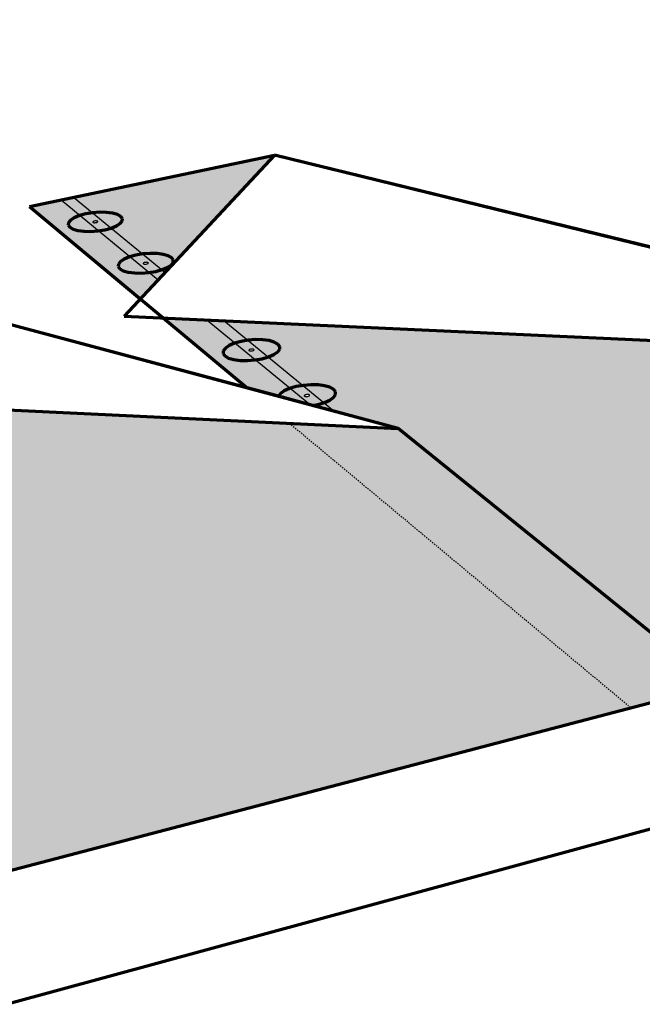
# Model space of a CAD drawing. Units: inches. Extents: x 3884 to 4126, y 485 to 563.
# Drawn here: x 3938 to 3987, y 485 to 563 of the extents above; entities that cross this region are included whole.
import ezdxf

# ---------------------------------------------------------------- set-up
doc = ezdxf.new("R2010")
doc.units = ezdxf.units.IN
doc.header["$MEASUREMENT"] = 0
doc.linetypes.add('HIDDEN', pattern=[0.375, 0.25, -0.125])
for name, color, linetype in [('0 STATIC CONTENTS', 7, 'Continuous'), ('02022 SOPRAFIX MBB (Select Fastener)', 7, 'Continuous'), ('02027 SOPRAFIX MBB-TL With Twin Loc-Nail', 7, 'Continuous')]:
    doc.layers.add(name, color=color, linetype=linetype)

msp = doc.modelspace()

# ---------------------------------------------------------------- hatches: boundary and pattern name
at = {"layer": '0 STATIC CONTENTS'}
h = msp.add_hatch(color=9, dxfattribs=at)
h.dxf.hatch_style = 1
h.paths.add_polyline_path([(3959.61, 530.856), (3892.233, 534.054), (3936.612, 485.538), (3936.136, 486.175), (3935.631, 487.066), (3935.132, 488.152), (3934.671, 489.359), (3934.279, 490.609), (3934.103, 491.329), (3933.782, 491.337), (3933.186, 491.433), (3932.71, 491.602), (3932.389, 491.834), (3932.242, 492.111), (3932.28, 492.415), (3932.5, 492.724), (3932.885, 493.019), (3933.41, 493.278), (3933.773, 493.397), (3933.75, 493.795), (3933.83, 494.429), (3934.038, 494.761), (3986.45, 508.487)])
h.paths.add_polyline_path([(3928.314, 502.898), (3928.451, 502.643), (3928.41, 502.363), (3928.194, 502.075), (3927.817, 501.801), (3927.304, 501.558), (3926.69, 501.364), (3926.017, 501.232), (3925.331, 501.171), (3924.681, 501.186), (3924.11, 501.275), (3923.658, 501.432), (3923.355, 501.647), (3923.223, 501.904), (3923.27, 502.186), (3923.492, 502.473), (3923.873, 502.746), (3924.387, 502.986), (3924.998, 503.178), (3925.667, 503.308), (3926.346, 503.367), (3926.991, 503.353), (3927.559, 503.265), (3928.01, 503.11)], flags=16)
h.paths.add_polyline_path([(3932.503, 498.352), (3932.817, 498.132), (3932.961, 497.867), (3932.924, 497.576), (3932.709, 497.277), (3932.33, 496.993), (3931.811, 496.741), (3931.189, 496.539), (3930.506, 496.402), (3929.809, 496.339), (3929.145, 496.354), (3928.562, 496.447), (3928.099, 496.61), (3927.787, 496.833), (3927.648, 497.1), (3927.69, 497.392), (3927.911, 497.69), (3928.294, 497.973), (3928.814, 498.223), (3929.434, 498.422), (3930.112, 498.557), (3930.803, 498.619), (3931.461, 498.604), (3932.04, 498.513)], flags=16)
h.paths.add_polyline_path([(3923.975, 507.492), (3924.105, 507.246), (3924.06, 506.976), (3923.843, 506.699), (3923.468, 506.434), (3922.96, 506.2), (3922.354, 506.013), (3921.691, 505.886), (3921.017, 505.827), (3920.379, 505.842), (3919.82, 505.927), (3919.378, 506.079), (3919.085, 506.286), (3918.96, 506.534), (3919.01, 506.805), (3919.232, 507.082), (3919.611, 507.345), (3920.12, 507.577), (3920.724, 507.762), (3921.382, 507.887), (3922.05, 507.945), (3922.684, 507.931), (3923.239, 507.846), (3923.68, 507.697)], flags=16)
h.paths.add_polyline_path([(3925.681, 502.182), (3925.639, 502.196), (3925.564, 502.25), (3925.696, 502.345), (3925.891, 502.383), (3926.001, 502.366), (3926.042, 502.352), (3926.118, 502.299), (3925.986, 502.203), (3925.791, 502.165)], flags=0)
h.paths.add_polyline_path([(3925.976, 502.208), (3925.858, 502.171), (3925.794, 502.172), (3925.925, 502.184)], flags=0)
h.paths.add_polyline_path([(3925.888, 502.376), (3925.757, 502.364), (3925.706, 502.34), (3925.824, 502.377)], flags=0)
h.paths.add_polyline_path([(3930.147, 497.388), (3930.104, 497.403), (3930.026, 497.459), (3930.159, 497.558), (3930.358, 497.597), (3930.469, 497.58), (3930.512, 497.565), (3930.59, 497.509), (3930.457, 497.41), (3930.259, 497.371)], flags=0)
h.paths.add_polyline_path([(3930.447, 497.415), (3930.328, 497.377), (3930.262, 497.378), (3930.395, 497.39)], flags=0)
h.paths.add_polyline_path([(3930.354, 497.589), (3930.221, 497.577), (3930.169, 497.553), (3930.289, 497.591)], flags=0)
h.paths.add_polyline_path([(3919.913, 511.686), (3919.865, 511.425), (3919.647, 511.157), (3919.274, 510.902), (3918.772, 510.677), (3918.173, 510.496), (3917.52, 510.374), (3916.858, 510.317), (3916.231, 510.331), (3915.683, 510.413), (3915.252, 510.56), (3914.967, 510.759), (3914.848, 510.998), (3914.902, 511.26), (3915.125, 511.527), (3915.501, 511.781), (3916.004, 512.005), (3916.6, 512.183), (3917.249, 512.304), (3917.907, 512.36), (3918.528, 512.346), (3919.073, 512.265), (3919.503, 512.12), (3919.79, 511.923)], flags=16)
h.paths.add_polyline_path([(3921.378, 506.802), (3921.337, 506.816), (3921.263, 506.867), (3921.395, 506.959), (3921.587, 506.996), (3921.694, 506.979), (3921.735, 506.965), (3921.808, 506.914), (3921.677, 506.822), (3921.485, 506.785)], flags=0)
h.paths.add_polyline_path([(3921.551, 506.791), (3921.488, 506.792), (3921.617, 506.804), (3921.668, 506.827)], flags=0)
h.paths.add_polyline_path([(3921.584, 506.989), (3921.455, 506.977), (3921.404, 506.954), (3921.521, 506.99)], flags=0)
h.paths.add_polyline_path([(3917.227, 511.257), (3917.187, 511.27), (3917.116, 511.32), (3917.247, 511.408), (3917.436, 511.444), (3917.541, 511.428), (3917.581, 511.415), (3917.652, 511.365), (3917.522, 511.277), (3917.332, 511.241)], flags=0)
h.paths.add_polyline_path([(3917.398, 511.247), (3917.336, 511.248), (3917.462, 511.259), (3917.512, 511.281)], flags=0)
h.paths.add_polyline_path([(3917.433, 511.437), (3917.306, 511.426), (3917.256, 511.404), (3917.371, 511.438)], flags=0)
h.paths.add_polyline_path([(3915.868, 515.97), (3915.816, 515.718), (3915.598, 515.46), (3915.228, 515.214), (3914.73, 514.996), (3914.14, 514.822), (3913.496, 514.703), (3912.844, 514.649), (3912.228, 514.662), (3911.691, 514.742), (3911.27, 514.883), (3910.994, 515.076), (3910.881, 515.306), (3910.938, 515.559), (3911.161, 515.817), (3911.534, 516.062), (3912.033, 516.278), (3912.621, 516.45), (3913.261, 516.567), (3913.907, 516.62), (3914.518, 516.608), (3915.052, 516.529), (3915.472, 516.39), (3915.751, 516.199)], flags=16)
h.paths.add_polyline_path([(3913.512, 515.575), (3913.325, 515.541), (3913.222, 515.556), (3913.089, 515.6), (3913.244, 515.702), (3913.431, 515.737), (3913.533, 515.721), (3913.666, 515.677)], flags=0)
h.paths.add_polyline_path([(3913.39, 515.546), (3913.329, 515.547), (3913.453, 515.558), (3913.503, 515.579)], flags=0)
h.paths.add_polyline_path([(3913.427, 515.73), (3913.302, 515.72), (3913.253, 515.698), (3913.366, 515.731)], flags=0)
h.paths.add_polyline_path([(3911.962, 520.107), (3911.907, 519.864), (3911.688, 519.615), (3911.32, 519.377), (3910.828, 519.166), (3910.245, 518.998), (3909.611, 518.884), (3908.969, 518.831), (3908.364, 518.844), (3907.838, 518.921), (3907.426, 519.057), (3907.157, 519.243), (3907.05, 519.466), (3907.11, 519.71), (3907.333, 519.959), (3907.704, 520.196), (3908.197, 520.405), (3908.778, 520.571), (3909.409, 520.684), (3910.045, 520.735), (3910.645, 520.723), (3911.168, 520.647), (3911.579, 520.512), (3911.85, 520.328)], flags=16)
h.paths.add_polyline_path([(3909.619, 519.712), (3909.459, 519.699), (3909.404, 519.7), (3909.355, 519.707), (3909.225, 519.75), (3909.4, 519.862), (3909.559, 519.875), (3909.615, 519.874), (3909.663, 519.867), (3909.793, 519.824)], flags=0)
h.paths.add_polyline_path([(3908.188, 524.105), (3908.13, 523.869), (3907.911, 523.629), (3907.546, 523.399), (3907.058, 523.195), (3906.482, 523.033), (3905.857, 522.922), (3905.225, 522.871), (3904.631, 522.884), (3904.115, 522.958), (3903.712, 523.09), (3903.451, 523.27), (3903.349, 523.485), (3903.411, 523.721), (3903.635, 523.962), (3904.003, 524.191), (3904.491, 524.392), (3905.065, 524.553), (3905.686, 524.662), (3906.313, 524.712), (3906.903, 524.7), (3907.416, 524.626), (3907.818, 524.496), (3908.081, 524.318)], flags=16)
h.paths.add_polyline_path([(3905.878, 523.723), (3905.721, 523.71), (3905.666, 523.711), (3905.618, 523.718), (3905.491, 523.759), (3905.665, 523.868), (3905.822, 523.88), (3905.876, 523.879), (3905.924, 523.872), (3906.051, 523.831)], flags=0)
h.paths.add_polyline_path([(3904.539, 527.969), (3904.478, 527.742), (3904.259, 527.509), (3903.896, 527.287), (3903.414, 527.09), (3902.845, 526.933), (3902.229, 526.826), (3901.607, 526.777), (3901.023, 526.789), (3900.516, 526.861), (3900.122, 526.988), (3899.868, 527.162), (3899.771, 527.37), (3899.836, 527.598), (3900.059, 527.831), (3900.425, 528.052), (3900.908, 528.247), (3901.475, 528.403), (3902.087, 528.508), (3902.704, 528.557), (3903.284, 528.545), (3903.788, 528.474), (3904.181, 528.348), (3904.437, 528.176)], flags=16)
h.paths.add_polyline_path([(3902.261, 527.6), (3902.107, 527.588), (3902.053, 527.589), (3902.006, 527.595), (3901.882, 527.635), (3902.054, 527.74), (3902.209, 527.752), (3902.262, 527.751), (3902.309, 527.745), (3902.434, 527.705)], flags=0)
h.paths.add_polyline_path([(3901.009, 531.708), (3900.946, 531.488), (3900.727, 531.262), (3900.367, 531.047), (3899.89, 530.857), (3899.328, 530.705), (3898.72, 530.602), (3898.107, 530.554), (3897.533, 530.565), (3897.036, 530.635), (3896.65, 530.758), (3896.403, 530.927), (3896.31, 531.128), (3896.378, 531.349), (3896.601, 531.574), (3896.964, 531.788), (3897.441, 531.977), (3898.001, 532.127), (3898.606, 532.229), (3899.214, 532.276), (3899.784, 532.265), (3900.278, 532.196), (3900.663, 532.074), (3900.912, 531.908)], flags=16)
h.paths.add_polyline_path([(3898.763, 531.35), (3898.611, 531.338), (3898.558, 531.34), (3898.512, 531.346), (3898.391, 531.385), (3898.562, 531.486), (3898.714, 531.498), (3898.767, 531.497), (3898.813, 531.49), (3898.934, 531.452)], flags=0)
h.paths.add_polyline_path([(3904.616, 547.428), (3883.86, 543.208), (3890.802, 535.618)])
h.paths.add_polyline_path([(3890.996, 542.406), (3891.079, 542.224), (3891.01, 542.024), (3890.792, 541.82), (3890.439, 541.624), (3889.977, 541.452), (3889.435, 541.313), (3888.851, 541.219), (3888.265, 541.176), (3887.718, 541.187), (3887.247, 541.25), (3886.885, 541.362), (3886.656, 541.515), (3886.576, 541.698), (3886.649, 541.898), (3886.871, 542.103), (3887.226, 542.298), (3887.689, 542.469), (3888.23, 542.606), (3888.81, 542.698), (3889.391, 542.741), (3889.935, 542.731), (3890.403, 542.668), (3890.765, 542.558)], flags=16)
h.paths.add_polyline_path([(3893.591, 539.288), (3893.96, 539.173), (3894.197, 539.017), (3894.284, 538.83), (3894.217, 538.623), (3893.999, 538.412), (3893.644, 538.21), (3893.176, 538.032), (3892.628, 537.89), (3892.036, 537.793), (3891.442, 537.748), (3890.886, 537.759), (3890.406, 537.824), (3890.037, 537.94), (3889.802, 538.097), (3889.718, 538.286), (3889.789, 538.493), (3890.012, 538.704), (3890.369, 538.905), (3890.837, 539.082), (3891.384, 539.223), (3891.972, 539.319), (3892.562, 539.363), (3893.114, 539.352)], flags=16)
h.paths.add_polyline_path([(3888.728, 541.89), (3888.684, 541.896), (3888.57, 541.931), (3888.737, 542.023), (3888.882, 542.034), (3888.933, 542.033), (3888.976, 542.027), (3889.091, 541.992), (3888.924, 541.9), (3888.778, 541.889)], flags=0)
h.paths.add_polyline_path([(3892.1, 538.495), (3891.952, 538.484), (3891.901, 538.485), (3891.856, 538.491), (3891.74, 538.527), (3891.908, 538.622), (3892.056, 538.633), (3892.107, 538.632), (3892.151, 538.626), (3892.268, 538.59)], flags=0)
h.paths.add_polyline_path([(3968.169, 530.449), (3959.61, 530.856), (3986.45, 508.487), (3993.139, 510.239)], flags=17)
h.paths.add_polyline_path([(4016.322, 536.067), (3949.693, 539.121), (3956.29, 533.623), (3958.748, 532.966), (3958.903, 533.182), (3959.205, 533.393), (3959.627, 533.578), (3960.142, 533.727), (3960.714, 533.827), (3961.305, 533.874), (3961.874, 533.862), (3962.384, 533.795), (3962.799, 533.675), (3963.093, 533.511), (3963.243, 533.313), (3963.241, 533.096), (3963.086, 532.874), (3962.787, 532.662), (3962.365, 532.475), (3961.849, 532.325), (3961.428, 532.25), (3968.169, 530.449), (3993.139, 510.239), (3999.832, 511.992), (4000.274, 512.034), (4000.787, 511.765), (4001.336, 511.2), (4001.883, 510.379), (4002.389, 509.358), (4002.819, 508.208), (4003.144, 507.008), (4003.341, 505.844), (4003.396, 504.795), (4003.306, 503.934), (4003.079, 503.319), (4002.731, 502.989), (3995.433, 501.001), (4005.016, 493.015), (4004.446, 493.623), (4003.883, 494.482), (4003.365, 495.534), (4002.924, 496.709), (4002.592, 497.929), (4002.475, 498.612), (4002.176, 498.549), (4001.501, 498.486), (4000.839, 498.501), (4000.236, 498.592), (3999.731, 498.753), (3999.361, 498.972), (3999.151, 499.235), (3999.113, 499.522), (3999.251, 499.815), (3999.553, 500.094), (4000, 500.339), (4000.561, 500.535), (4001.197, 500.668), (4001.866, 500.729), (4002.386, 500.717), (4002.421, 501.064), (4002.655, 501.697), (4003.017, 502.037), (4048.421, 514.453)])
h.paths.add_polyline_path([(3958.852, 536.67), (3958.694, 536.455), (3958.396, 536.25), (3957.978, 536.069), (3957.467, 535.923), (3956.899, 535.825), (3956.313, 535.779), (3955.749, 535.79), (3955.246, 535.857), (3954.838, 535.975), (3954.554, 536.135), (3954.413, 536.327), (3954.423, 536.538), (3954.585, 536.753), (3954.885, 536.957), (3955.305, 537.137), (3955.814, 537.281), (3956.379, 537.378), (3956.961, 537.423), (3957.521, 537.412), (3958.021, 537.347), (3958.428, 537.23), (3958.713, 537.072), (3958.858, 536.881)], flags=16)
h.paths.add_polyline_path([(3956.556, 536.529), (3956.51, 536.535), (3956.381, 536.572), (3956.522, 536.669), (3956.668, 536.68), (3956.72, 536.679), (3956.767, 536.673), (3956.895, 536.636), (3956.754, 536.539), (3956.608, 536.528)], flags=0)
h.paths.add_polyline_path([(3958.435, 551.911), (3939.193, 547.872), (3947.9, 540.615)])
h.paths.add_polyline_path([(3946.503, 546.93), (3946.486, 546.739), (3946.324, 546.543), (3946.029, 546.356), (3945.62, 546.191), (3945.125, 546.059), (3944.578, 545.969), (3944.016, 545.928), (3943.478, 545.938), (3943.002, 545.998), (3942.619, 546.105), (3942.356, 546.252), (3942.232, 546.427), (3942.253, 546.619), (3942.418, 546.814), (3942.716, 547), (3943.126, 547.164), (3943.62, 547.295), (3944.164, 547.384), (3944.722, 547.425), (3945.256, 547.415), (3945.729, 547.355), (3946.111, 547.249), (3946.375, 547.104)], flags=16)
h.paths.add_polyline_path([(3949.7, 544.122), (3950.09, 544.013), (3950.361, 543.863), (3950.494, 543.684), (3950.48, 543.487), (3950.32, 543.285), (3950.024, 543.092), (3949.611, 542.922), (3949.111, 542.785), (3948.557, 542.693), (3947.987, 542.65), (3947.441, 542.66), (3946.956, 542.723), (3946.566, 542.833), (3946.296, 542.984), (3946.166, 543.165), (3946.184, 543.362), (3946.348, 543.564), (3946.647, 543.756), (3947.06, 543.925), (3947.559, 544.06), (3948.11, 544.152), (3948.676, 544.194), (3949.218, 544.184)], flags=16)
h.paths.add_polyline_path([(3948.25, 543.354), (3948.206, 543.36), (3948.082, 543.395), (3948.223, 543.486), (3948.365, 543.496), (3948.415, 543.495), (3948.46, 543.489), (3948.583, 543.455), (3948.442, 543.364), (3948.301, 543.353)], flags=0)
h.paths.add_polyline_path([(3944.244, 546.616), (3944.123, 546.65), (3944.263, 546.738), (3944.403, 546.748), (3944.452, 546.747), (3944.496, 546.742), (3944.617, 546.708), (3944.477, 546.62), (3944.337, 546.61), (3944.288, 546.61)], flags=0)
h.paths.add_polyline_path([(4024.782, 535.68), (4016.322, 536.067), (4048.421, 514.453), (4054.524, 516.122)], flags=17)
h.paths.add_polyline_path([(4039.306, 562.564), (3992.162, 552.336), (4012.398, 538.709), (4014.962, 538.082), (4015.061, 538.288), (4015.303, 538.489), (4015.671, 538.667), (4016.138, 538.808), (4016.672, 538.904), (4017.238, 538.949), (4017.797, 538.938), (4018.311, 538.873), (4018.747, 538.759), (4019.074, 538.602), (4019.269, 538.414), (4019.32, 538.206), (4019.223, 537.994), (4018.983, 537.792), (4018.617, 537.613), (4018.149, 537.47), (4017.756, 537.398), (4024.782, 535.68), (4054.524, 516.122), (4062.685, 518.354), (4063.247, 518.408), (4063.862, 518.158), (4064.489, 517.618), (4065.085, 516.825), (4065.607, 515.833), (4066.02, 514.712), (4066.294, 513.54), (4066.41, 512.398), (4066.361, 511.366), (4066.152, 510.514), (4065.797, 509.901), (4065.322, 509.566), (4058.542, 507.638), (4069.75, 500.091), (4069.098, 500.671), (4068.484, 501.5), (4067.949, 502.521), (4067.527, 503.665), (4067.248, 504.858), (4067.143, 505.894), (4066.754, 505.65), (4066.254, 505.462), (4065.663, 505.334), (4065.021, 505.275), (4064.373, 505.29), (4063.763, 505.376), (4063.234, 505.528), (4062.821, 505.736), (4062.553, 505.985), (4062.447, 506.258), (4062.511, 506.536), (4062.739, 506.8), (4063.116, 507.033), (4063.615, 507.218), (4064.202, 507.344), (4064.839, 507.402), (4065.482, 507.388), (4066.087, 507.303), (4066.615, 507.153), (4067.172, 506.876), (4067.181, 507.07), (4067.399, 507.942), (4067.771, 508.573), (4068.271, 508.92), (4113.047, 521.731)])
h.paths.add_polyline_path([(4014.154, 541.62), (4014.053, 541.415), (4013.812, 541.219), (4013.448, 541.045), (4012.984, 540.907), (4012.453, 540.812), (4011.891, 540.769), (4011.337, 540.779), (4010.829, 540.843), (4010.402, 540.955), (4010.085, 541.109), (4009.899, 541.292), (4009.858, 541.494), (4009.962, 541.699), (4010.206, 541.894), (4010.572, 542.066), (4011.035, 542.204), (4011.563, 542.297), (4012.121, 542.34), (4012.671, 542.329), (4013.176, 542.266), (4013.602, 542.155), (4013.92, 542.004), (4014.109, 541.821)], flags=16)
h.paths.add_polyline_path([(4012.082, 541.483), (4011.945, 541.485), (4011.898, 541.491), (4011.858, 541.502), (4011.758, 541.55), (4011.93, 541.631), (4012.068, 541.629), (4012.115, 541.623), (4012.154, 541.613), (4012.255, 541.564)], flags=0)
h.paths.add_polyline_path([(4009.146, 544.929), (4009.042, 544.73), (4008.801, 544.54), (4008.438, 544.372), (4007.978, 544.237), (4007.453, 544.146), (4006.899, 544.104), (4006.354, 544.114), (4005.855, 544.176), (4005.437, 544.285), (4005.128, 544.433), (4004.949, 544.611), (4004.913, 544.807), (4005.021, 545.006), (4005.265, 545.195), (4005.629, 545.362), (4006.088, 545.495), (4006.61, 545.585), (4007.161, 545.627), (4007.702, 545.617), (4008.198, 545.556), (4008.615, 545.448), (4008.925, 545.301), (4009.106, 545.124)], flags=16)
h.paths.add_polyline_path([(4007.103, 544.796), (4006.968, 544.798), (4006.922, 544.804), (4006.883, 544.814), (4006.785, 544.861), (4006.957, 544.94), (4007.093, 544.938), (4007.139, 544.932), (4007.177, 544.922), (4007.275, 544.875)], flags=0)
h.paths.add_polyline_path([(4004.29, 548.138), (4004.183, 547.945), (4003.941, 547.76), (4003.58, 547.597), (4003.124, 547.467), (4002.605, 547.378), (4002.058, 547.338), (4001.522, 547.347), (4001.032, 547.407), (4000.622, 547.513), (4000.322, 547.657), (4000.15, 547.83), (4000.118, 548.019), (4000.229, 548.212), (4000.474, 548.396), (4000.836, 548.558), (4001.291, 548.687), (4001.807, 548.774), (4002.35, 548.815), (4002.883, 548.805), (4003.371, 548.746), (4003.779, 548.641), (4004.081, 548.499), (4004.255, 548.327)], flags=16)
h.paths.add_polyline_path([(4002.059, 548.026), (4001.964, 548.072), (4002.135, 548.149), (4002.268, 548.146), (4002.313, 548.141), (4002.351, 548.131), (4002.446, 548.086), (4002.275, 548.009), (4002.142, 548.011), (4002.097, 548.017)], flags=0)
h.paths.add_polyline_path([(3999.579, 551.251), (3999.469, 551.064), (3999.227, 550.885), (3998.867, 550.727), (3998.416, 550.6), (3997.902, 550.514), (3997.363, 550.474), (3996.834, 550.484), (3996.353, 550.542), (3995.952, 550.645), (3995.659, 550.784), (3995.494, 550.952), (3995.467, 551.136), (3995.58, 551.323), (3995.826, 551.501), (3996.186, 551.658), (3996.637, 551.784), (3997.147, 551.869), (3997.683, 551.908), (3998.208, 551.898), (3998.687, 551.841), (3999.087, 551.74), (3999.381, 551.601), (3999.549, 551.434)], flags=16)
h.paths.add_polyline_path([(3997.378, 551.143), (3997.286, 551.187), (3997.456, 551.261), (3997.587, 551.259), (3997.632, 551.254), (3997.669, 551.244), (3997.761, 551.2), (3997.591, 551.126), (3997.46, 551.128), (3997.416, 551.133)], flags=0)
at = {"layer": '02022 SOPRAFIX MBB (Select Fastener)'}
h = msp.add_hatch(color=9, dxfattribs=at)
h.dxf.hatch_style = 1
h.paths.add_polyline_path([(3904.616, 547.428), (3887.563, 543.961), (3893.346, 537.793)])
h.paths.add_polyline_path([(3886.507, 543.746), (3883.86, 543.208), (3890.802, 535.618), (3892.623, 537.175)])
h.paths.add_polyline_path([(3895.681, 533.89), (3892.233, 534.054), (3936.612, 485.538), (3936.136, 486.175), (3935.631, 487.066), (3935.132, 488.152), (3934.671, 489.359), (3934.279, 490.609), (3933.983, 491.817), (3933.796, 492.945)])
h.paths.add_polyline_path([(3959.61, 530.856), (3897.067, 533.825), (3933.9, 494.542), (3934.038, 494.761), (3986.45, 508.487)])
h.paths.add_polyline_path([(3968.169, 530.449), (3959.61, 530.856), (3986.45, 508.487), (3993.139, 510.239)], flags=17)
h.paths.add_polyline_path([(3953.157, 538.962), (3949.693, 539.121), (3956.29, 533.623), (3961.261, 532.295)])
h.paths.add_polyline_path([(3941.691, 548.396), (3939.193, 547.872), (3947.9, 540.615), (3949.31, 542.127)])
h.paths.add_polyline_path([(3958.435, 551.911), (3942.653, 548.598), (3949.84, 542.695)])
h.paths.add_polyline_path([(3994.47, 552.837), (3992.162, 552.336), (4012.398, 538.709), (4017.631, 537.429)])
h.paths.add_polyline_path([(4024.782, 535.68), (4016.322, 536.067), (4048.421, 514.453), (4054.524, 516.122)], flags=17)
h.paths.add_polyline_path([(4067.369, 504.342), (4061.255, 508.409), (4058.542, 507.638), (4069.75, 500.091), (4069.098, 500.671), (4068.484, 501.5), (4067.949, 502.521), (4067.527, 503.665)])
h.paths.add_polyline_path([(4062.068, 508.64), (4067.211, 505.217), (4067.13, 506.019), (4067.181, 507.07), (4067.399, 507.942), (4067.771, 508.573), (4068.271, 508.92), (4113.047, 521.731), (4039.306, 562.564), (3995.362, 553.03), (4019.49, 536.974), (4024.782, 535.68), (4054.524, 516.122), (4062.685, 518.354), (4063.247, 518.408), (4063.862, 518.158), (4064.489, 517.618), (4065.085, 516.825), (4065.607, 515.833), (4066.02, 514.712), (4066.294, 513.54), (4066.41, 512.398), (4066.361, 511.366), (4066.152, 510.514), (4065.797, 509.901), (4065.322, 509.566)])
h.paths.add_polyline_path([(4002.52, 498.35), (3998.336, 501.792), (3995.433, 501.001), (4005.016, 493.015), (4004.446, 493.623), (4003.883, 494.482), (4003.365, 495.534), (4002.924, 496.709), (4002.592, 497.929)])
h.paths.add_polyline_path([(3999.311, 502.058), (4002.365, 499.549), (4002.331, 500.182), (4002.421, 501.064), (4002.655, 501.697), (4003.017, 502.037), (4048.421, 514.453), (4016.322, 536.067), (3954.456, 538.903), (3963.098, 531.804), (3968.169, 530.449), (3993.139, 510.239), (3999.832, 511.992), (4000.274, 512.034), (4000.787, 511.765), (4001.336, 511.2), (4001.883, 510.379), (4002.389, 509.358), (4002.819, 508.208), (4003.144, 507.008), (4003.341, 505.844), (4003.396, 504.795), (4003.306, 503.934), (4003.079, 503.319), (4002.731, 502.989)])
h = msp.add_hatch(color=255, dxfattribs=at)
h.dxf.hatch_style = 1
h.paths.add_polyline_path([(3942.653, 548.598), (3941.691, 548.396), (3949.31, 542.127), (3949.84, 542.695)])
h.paths.add_polyline_path([(3948.176, 543.455), (3948.215, 543.471), (3948.261, 543.484), (3948.312, 543.492), (3948.365, 543.496), (3948.415, 543.495), (3948.46, 543.489), (3948.496, 543.479), (3948.534, 543.458), (3948.531, 543.421), (3948.489, 543.394), (3948.451, 543.378), (3948.405, 543.366), (3948.353, 543.357), (3948.301, 543.353), (3948.25, 543.354), (3948.206, 543.36), (3948.169, 543.37), (3948.132, 543.391), (3948.135, 543.428)], flags=16)
h.paths.add_polyline_path([(3944.523, 546.649), (3944.485, 546.634), (3944.44, 546.622), (3944.389, 546.613), (3944.337, 546.61), (3944.288, 546.61), (3944.244, 546.616), (3944.208, 546.626), (3944.171, 546.646), (3944.175, 546.682), (3944.217, 546.709), (3944.254, 546.724), (3944.3, 546.736), (3944.351, 546.744), (3944.403, 546.748), (3944.452, 546.747), (3944.496, 546.742), (3944.532, 546.732), (3944.569, 546.711), (3944.565, 546.675)], flags=16)
h.paths.add_polyline_path([(3954.456, 538.903), (3953.157, 538.962), (3961.261, 532.295), (3963.098, 531.804)])
h.paths.add_polyline_path([(3956.476, 536.637), (3956.514, 536.654), (3956.562, 536.667), (3956.614, 536.676), (3956.668, 536.68), (3956.72, 536.679), (3956.767, 536.673), (3956.804, 536.662), (3956.844, 536.64), (3956.843, 536.6), (3956.801, 536.572), (3956.762, 536.555), (3956.715, 536.541), (3956.662, 536.532), (3956.608, 536.528), (3956.556, 536.529), (3956.51, 536.535), (3956.472, 536.546), (3956.432, 536.569), (3956.433, 536.608)], flags=16)
h.paths.add_polyline_path([(3960.827, 533.062), (3960.866, 533.079), (3960.914, 533.093), (3960.967, 533.102), (3961.022, 533.107), (3961.075, 533.105), (3961.122, 533.099), (3961.161, 533.088), (3961.202, 533.065), (3961.201, 533.024), (3961.159, 532.994), (3961.12, 532.977), (3961.072, 532.963), (3961.019, 532.954), (3960.964, 532.949), (3960.911, 532.95), (3960.864, 532.957), (3960.825, 532.968), (3960.784, 532.991), (3960.785, 533.032)], flags=16)
at = {"layer": '02027 SOPRAFIX MBB-TL With Twin Loc-Nail'}
h = msp.add_hatch(color=9, dxfattribs=at)
h.dxf.hatch_style = 1
h.paths.add_polyline_path([(3904.616, 547.428), (3887.563, 543.961), (3893.346, 537.793)])
h.paths.add_polyline_path([(3886.507, 543.746), (3883.86, 543.208), (3890.802, 535.618), (3892.623, 537.175)])
h.paths.add_polyline_path([(3895.681, 533.89), (3892.233, 534.054), (3936.612, 485.538), (3936.136, 486.175), (3935.631, 487.066), (3935.132, 488.152), (3934.671, 489.359), (3934.279, 490.609), (3933.983, 491.817), (3933.796, 492.945)])
h.paths.add_polyline_path([(3959.61, 530.856), (3897.067, 533.825), (3933.9, 494.542), (3934.038, 494.761), (3986.45, 508.487)])
h.paths.add_polyline_path([(3968.169, 530.449), (3959.61, 530.856), (3986.45, 508.487), (3993.139, 510.239)], flags=17)
h.paths.add_polyline_path([(3953.157, 538.962), (3949.693, 539.121), (3956.29, 533.623), (3961.261, 532.295)])
h.paths.add_polyline_path([(3941.691, 548.396), (3939.193, 547.872), (3947.9, 540.615), (3949.31, 542.127)])
h.paths.add_polyline_path([(3958.435, 551.911), (3942.653, 548.598), (3949.84, 542.695)])
h.paths.add_polyline_path([(3994.47, 552.837), (3992.162, 552.336), (4012.398, 538.709), (4017.631, 537.429)])
h.paths.add_polyline_path([(4024.782, 535.68), (4016.322, 536.067), (4048.421, 514.453), (4054.524, 516.122)], flags=17)
h.paths.add_polyline_path([(4067.369, 504.342), (4061.255, 508.409), (4058.542, 507.638), (4069.75, 500.091), (4069.098, 500.671), (4068.484, 501.5), (4067.949, 502.521), (4067.527, 503.665)])
h.paths.add_polyline_path([(4062.068, 508.64), (4067.211, 505.217), (4067.13, 506.019), (4067.181, 507.07), (4067.399, 507.942), (4067.771, 508.573), (4068.271, 508.92), (4113.047, 521.731), (4039.306, 562.564), (3995.362, 553.03), (4019.49, 536.974), (4024.782, 535.68), (4054.524, 516.122), (4062.685, 518.354), (4063.247, 518.408), (4063.862, 518.158), (4064.489, 517.618), (4065.085, 516.825), (4065.607, 515.833), (4066.02, 514.712), (4066.294, 513.54), (4066.41, 512.398), (4066.361, 511.366), (4066.152, 510.514), (4065.797, 509.901), (4065.322, 509.566)])
h.paths.add_polyline_path([(4002.52, 498.35), (3998.336, 501.792), (3995.433, 501.001), (4005.016, 493.015), (4004.446, 493.623), (4003.883, 494.482), (4003.365, 495.534), (4002.924, 496.709), (4002.592, 497.929)])
h.paths.add_polyline_path([(3999.311, 502.058), (4002.365, 499.549), (4002.331, 500.182), (4002.421, 501.064), (4002.655, 501.697), (4003.017, 502.037), (4048.421, 514.453), (4016.322, 536.067), (3954.456, 538.903), (3963.098, 531.804), (3968.169, 530.449), (3993.139, 510.239), (3999.832, 511.992), (4000.274, 512.034), (4000.787, 511.765), (4001.336, 511.2), (4001.883, 510.379), (4002.389, 509.358), (4002.819, 508.208), (4003.144, 507.008), (4003.341, 505.844), (4003.396, 504.795), (4003.306, 503.934), (4003.079, 503.319), (4002.731, 502.989)])
h = msp.add_hatch(color=255, dxfattribs=at)
h.dxf.hatch_style = 1
h.paths.add_polyline_path([(3942.653, 548.598), (3941.691, 548.396), (3949.31, 542.127), (3949.84, 542.695)])
h.paths.add_polyline_path([(3948.176, 543.455), (3948.215, 543.471), (3948.261, 543.484), (3948.312, 543.492), (3948.365, 543.496), (3948.415, 543.495), (3948.46, 543.489), (3948.496, 543.479), (3948.534, 543.458), (3948.531, 543.421), (3948.489, 543.394), (3948.451, 543.378), (3948.405, 543.366), (3948.353, 543.357), (3948.301, 543.353), (3948.25, 543.354), (3948.206, 543.36), (3948.169, 543.37), (3948.132, 543.391), (3948.135, 543.428)], flags=16)
h.paths.add_polyline_path([(3944.523, 546.649), (3944.485, 546.634), (3944.44, 546.622), (3944.389, 546.613), (3944.337, 546.61), (3944.288, 546.61), (3944.244, 546.616), (3944.208, 546.626), (3944.171, 546.646), (3944.175, 546.682), (3944.217, 546.709), (3944.254, 546.724), (3944.3, 546.736), (3944.351, 546.744), (3944.403, 546.748), (3944.452, 546.747), (3944.496, 546.742), (3944.532, 546.732), (3944.569, 546.711), (3944.565, 546.675)], flags=16)
h.paths.add_polyline_path([(3954.456, 538.903), (3953.157, 538.962), (3961.261, 532.295), (3963.098, 531.804)])
h.paths.add_polyline_path([(3956.476, 536.637), (3956.514, 536.654), (3956.562, 536.667), (3956.614, 536.676), (3956.668, 536.68), (3956.72, 536.679), (3956.767, 536.673), (3956.804, 536.662), (3956.844, 536.64), (3956.843, 536.6), (3956.801, 536.572), (3956.762, 536.555), (3956.715, 536.541), (3956.662, 536.532), (3956.608, 536.528), (3956.556, 536.529), (3956.51, 536.535), (3956.472, 536.546), (3956.432, 536.569), (3956.433, 536.608)], flags=16)
h.paths.add_polyline_path([(3960.827, 533.062), (3960.866, 533.079), (3960.914, 533.093), (3960.967, 533.102), (3961.022, 533.107), (3961.075, 533.105), (3961.122, 533.099), (3961.161, 533.088), (3961.202, 533.065), (3961.201, 533.024), (3961.159, 532.994), (3961.12, 532.977), (3961.072, 532.963), (3961.019, 532.954), (3960.964, 532.949), (3960.911, 532.95), (3960.864, 532.957), (3960.825, 532.968), (3960.784, 532.991), (3960.785, 533.032)], flags=16)

# ---------------------------------------------------------------- linework, layer by layer
at = {"layer": '0 STATIC CONTENTS', "lineweight": 70}
for p, q in [((3939.193, 547.872), (3958.435, 551.911)), ((3958.435, 551.911), (3946.636, 539.261)), ((4014.962, 538.082), (3958.435, 551.911)), ((4012.398, 538.709), (3958.435, 551.911)), ((3939.193, 547.872), (3956.29, 533.623)), ((3958.748, 532.966), (3904.616, 547.428)), ((3956.29, 533.623), (3904.616, 547.428)), ((3943.126, 547.164), (3942.716, 547)), ((3943.62, 547.295), (3943.126, 547.164)), ((3944.164, 547.384), (3943.62, 547.295)), ((3944.722, 547.425), (3944.164, 547.384)), ((3945.256, 547.415), (3944.722, 547.425)), ((3945.729, 547.355), (3945.256, 547.415)), ((3946.111, 547.249), (3945.729, 547.355)), ((3946.375, 547.104), (3946.111, 547.249)), ((3946.503, 546.93), (3946.375, 547.104)), ((3942.253, 546.619), (3942.232, 546.427)), ((3942.232, 546.427), (3942.356, 546.252)), ((3942.418, 546.814), (3942.253, 546.619)), ((3942.716, 547), (3942.418, 546.814)), ((3945.62, 546.191), (3946.029, 546.356)), ((3946.029, 546.356), (3946.324, 546.543)), ((3946.324, 546.543), (3946.486, 546.739)), ((3946.486, 546.739), (3946.503, 546.93)), ((3942.356, 546.252), (3942.619, 546.105)), ((3942.619, 546.105), (3943.002, 545.998)), ((3943.002, 545.998), (3943.478, 545.938)), ((3943.478, 545.938), (3944.016, 545.928)), ((3944.016, 545.928), (3944.578, 545.969)), ((3944.578, 545.969), (3945.125, 546.059)), ((3945.125, 546.059), (3945.62, 546.191)), ((3947.559, 544.06), (3947.06, 543.925)), ((3948.11, 544.152), (3947.559, 544.06)), ((3948.676, 544.194), (3948.11, 544.152)), ((3949.218, 544.184), (3948.676, 544.194)), ((3949.7, 544.122), (3949.218, 544.184)), ((3950.09, 544.013), (3949.7, 544.122)), ((3950.361, 543.863), (3950.09, 544.013)), ((3946.184, 543.362), (3946.166, 543.165)), ((3946.348, 543.564), (3946.184, 543.362)), ((3946.647, 543.756), (3946.348, 543.564)), ((3947.06, 543.925), (3946.647, 543.756)), ((3950.024, 543.092), (3950.32, 543.285)), ((3950.32, 543.285), (3950.48, 543.487)), ((3950.494, 543.684), (3950.361, 543.863)), ((3950.48, 543.487), (3950.494, 543.684)), ((3946.166, 543.165), (3946.296, 542.984)), ((3946.296, 542.984), (3946.566, 542.833)), ((3946.566, 542.833), (3946.956, 542.723)), ((3946.956, 542.723), (3947.441, 542.66)), ((3947.441, 542.66), (3947.987, 542.65)), ((3947.987, 542.65), (3948.557, 542.693)), ((3948.557, 542.693), (3949.111, 542.785)), ((3949.111, 542.785), (3949.611, 542.922)), ((3949.611, 542.922), (3950.024, 543.092)), ((3946.636, 539.261), (4024.782, 535.68)), ((3955.305, 537.137), (3954.885, 536.957)), ((3955.814, 537.281), (3955.305, 537.137)), ((3956.379, 537.378), (3955.814, 537.281)), ((3956.961, 537.423), (3956.379, 537.378)), ((3957.521, 537.412), (3956.961, 537.423)), ((3958.021, 537.347), (3957.521, 537.412)), ((3958.428, 537.23), (3958.021, 537.347)), ((3958.713, 537.072), (3958.428, 537.23)), ((3958.858, 536.881), (3958.713, 537.072)), ((3954.423, 536.538), (3954.413, 536.327)), ((3954.413, 536.327), (3954.554, 536.135)), ((3954.585, 536.753), (3954.423, 536.538)), ((3954.885, 536.957), (3954.585, 536.753)), ((3957.978, 536.069), (3958.396, 536.25)), ((3958.396, 536.25), (3958.694, 536.455)), ((3958.694, 536.455), (3958.852, 536.67)), ((3958.852, 536.67), (3958.858, 536.881)), ((3954.554, 536.135), (3954.838, 535.975)), ((3954.838, 535.975), (3955.246, 535.857)), ((3955.246, 535.857), (3955.749, 535.79)), ((3955.749, 535.79), (3956.313, 535.779)), ((3956.313, 535.779), (3956.899, 535.825)), ((3956.899, 535.825), (3957.467, 535.923)), ((3957.467, 535.923), (3957.978, 536.069)), ((3889.144, 534.201), (3968.169, 530.449)), ((3968.169, 530.449), (3956.29, 533.623)), ((3958.903, 533.182), (3958.748, 532.966)), ((3959.205, 533.393), (3958.903, 533.182)), ((3959.627, 533.578), (3959.205, 533.393)), ((3960.142, 533.727), (3959.627, 533.578)), ((3960.714, 533.827), (3960.142, 533.727)), ((3961.305, 533.874), (3960.714, 533.827)), ((3961.874, 533.862), (3961.305, 533.874)), ((3962.384, 533.795), (3961.874, 533.862)), ((3962.799, 533.675), (3962.384, 533.795)), ((3963.093, 533.511), (3962.799, 533.675)), ((3963.243, 533.313), (3963.093, 533.511)), ((3963.241, 533.096), (3963.243, 533.313)), ((3958.748, 532.966), (3958.743, 532.96)), ((3961.428, 532.25), (3958.748, 532.966)), ((3961.849, 532.325), (3962.365, 532.475)), ((3962.365, 532.475), (3962.787, 532.662)), ((3962.787, 532.662), (3963.086, 532.874)), ((3963.086, 532.874), (3963.241, 533.096)), ((3961.428, 532.25), (3961.849, 532.325)), ((3968.169, 530.449), (3961.428, 532.25)), ((3993.139, 510.239), (3968.169, 530.449)), ((3934.038, 494.761), (3999.832, 511.992)), ((3937.356, 485.184), (4002.731, 502.989))]:
    msp.add_line(p, q, dxfattribs=at)
at = {"layer": '0 STATIC CONTENTS'}
for p, q in [((3944.174, 546.673), (3944.172, 546.656)), ((3944.172, 546.656), (3944.184, 546.639)), ((3944.189, 546.691), (3944.174, 546.673)), ((3944.184, 546.639), (3944.208, 546.626)), ((3944.217, 546.709), (3944.189, 546.691)), ((3944.208, 546.626), (3944.244, 546.616)), ((3944.254, 546.724), (3944.217, 546.709)), ((3944.244, 546.616), (3944.288, 546.61)), ((3944.3, 546.736), (3944.254, 546.724)), ((3944.288, 546.61), (3944.337, 546.61)), ((3944.351, 546.744), (3944.3, 546.736)), ((3944.337, 546.61), (3944.389, 546.613)), ((3944.403, 546.748), (3944.351, 546.744)), ((3944.389, 546.613), (3944.44, 546.622)), ((3944.452, 546.747), (3944.403, 546.748)), ((3944.44, 546.622), (3944.485, 546.634)), ((3944.496, 546.742), (3944.452, 546.747)), ((3944.485, 546.634), (3944.523, 546.649)), ((3944.532, 546.732), (3944.496, 546.742)), ((3944.523, 546.649), (3944.551, 546.666)), ((3944.556, 546.718), (3944.532, 546.732)), ((3944.551, 546.666), (3944.566, 546.684)), ((3944.568, 546.702), (3944.556, 546.718)), ((3944.566, 546.684), (3944.568, 546.702)), ((3948.134, 543.419), (3948.132, 543.401)), ((3948.132, 543.401), (3948.144, 543.384)), ((3948.149, 543.438), (3948.134, 543.419)), ((3948.144, 543.384), (3948.169, 543.37)), ((3948.176, 543.455), (3948.149, 543.438)), ((3948.169, 543.37), (3948.206, 543.36)), ((3948.215, 543.471), (3948.176, 543.455)), ((3948.206, 543.36), (3948.25, 543.354)), ((3948.261, 543.484), (3948.215, 543.471)), ((3948.25, 543.354), (3948.301, 543.353)), ((3948.312, 543.492), (3948.261, 543.484)), ((3948.301, 543.353), (3948.353, 543.357)), ((3948.365, 543.496), (3948.312, 543.492)), ((3948.353, 543.357), (3948.405, 543.366)), ((3948.415, 543.495), (3948.365, 543.496)), ((3948.405, 543.366), (3948.451, 543.378)), ((3948.46, 543.489), (3948.415, 543.495)), ((3948.451, 543.378), (3948.489, 543.394)), ((3948.496, 543.479), (3948.46, 543.489)), ((3948.489, 543.394), (3948.517, 543.412)), ((3948.521, 543.465), (3948.496, 543.479)), ((3948.517, 543.412), (3948.532, 543.43)), ((3948.533, 543.449), (3948.521, 543.465)), ((3948.532, 543.43), (3948.533, 543.449)), ((3956.433, 536.598), (3956.432, 536.579)), ((3956.432, 536.579), (3956.445, 536.561)), ((3956.448, 536.618), (3956.433, 536.598)), ((3956.445, 536.561), (3956.472, 536.546)), ((3956.476, 536.637), (3956.448, 536.618)), ((3956.472, 536.546), (3956.51, 536.535)), ((3956.514, 536.654), (3956.476, 536.637)), ((3956.51, 536.535), (3956.556, 536.529)), ((3956.562, 536.667), (3956.514, 536.654)), ((3956.556, 536.529), (3956.608, 536.528)), ((3956.614, 536.676), (3956.562, 536.667)), ((3956.608, 536.528), (3956.662, 536.532)), ((3956.668, 536.68), (3956.614, 536.676)), ((3956.662, 536.532), (3956.715, 536.541)), ((3956.72, 536.679), (3956.668, 536.68)), ((3956.715, 536.541), (3956.762, 536.555)), ((3956.767, 536.673), (3956.72, 536.679)), ((3956.762, 536.555), (3956.801, 536.572)), ((3956.804, 536.662), (3956.767, 536.673)), ((3956.801, 536.572), (3956.828, 536.59)), ((3956.831, 536.648), (3956.804, 536.662)), ((3956.828, 536.59), (3956.843, 536.61)), ((3956.844, 536.63), (3956.831, 536.648)), ((3956.843, 536.61), (3956.844, 536.63)), ((3960.785, 533.022), (3960.784, 533.002)), ((3960.784, 533.002), (3960.798, 532.983)), ((3960.799, 533.042), (3960.785, 533.022)), ((3960.798, 532.983), (3960.825, 532.968)), ((3960.827, 533.062), (3960.799, 533.042)), ((3960.825, 532.968), (3960.864, 532.957)), ((3960.866, 533.079), (3960.827, 533.062)), ((3960.864, 532.957), (3960.911, 532.95)), ((3960.914, 533.093), (3960.866, 533.079)), ((3960.911, 532.95), (3960.964, 532.949)), ((3960.967, 533.102), (3960.914, 533.093)), ((3960.964, 532.949), (3961.019, 532.954)), ((3961.022, 533.107), (3960.967, 533.102)), ((3961.019, 532.954), (3961.072, 532.963)), ((3961.075, 533.105), (3961.022, 533.107)), ((3961.072, 532.963), (3961.12, 532.977)), ((3961.122, 533.099), (3961.075, 533.105)), ((3961.12, 532.977), (3961.159, 532.994)), ((3961.161, 533.088), (3961.122, 533.099)), ((3961.159, 532.994), (3961.187, 533.014)), ((3961.188, 533.073), (3961.161, 533.088)), ((3961.187, 533.014), (3961.201, 533.034)), ((3961.202, 533.054), (3961.188, 533.073)), ((3961.201, 533.034), (3961.202, 533.054))]:
    msp.add_line(p, q, dxfattribs=at)
at = {"layer": '0 STATIC CONTENTS', "linetype": 'HIDDEN', "ltscale": 0.2}
msp.add_line((3959.61, 530.856), (3986.45, 508.487), dxfattribs=at)
at = {"layer": '02022 SOPRAFIX MBB (Select Fastener)', "lineweight": 70}
for p, q in [((3939.193, 547.872), (3958.435, 551.911)), ((3958.435, 551.911), (3946.636, 539.261)), ((4024.782, 535.68), (3958.435, 551.911)), ((4012.398, 538.709), (3958.435, 551.911)), ((3939.193, 547.872), (3947.9, 540.615)), ((3968.169, 530.449), (3904.616, 547.428)), ((3956.29, 533.623), (3904.616, 547.428)), ((3946.636, 539.261), (4024.782, 535.68)), ((3949.693, 539.121), (3956.29, 533.623)), ((3889.144, 534.201), (3968.169, 530.449)), ((3968.169, 530.449), (3956.29, 533.623)), ((3993.139, 510.239), (3968.169, 530.449)), ((3934.038, 494.761), (3999.832, 511.992)), ((3937.356, 485.184), (4002.731, 502.989))]:
    msp.add_line(p, q, dxfattribs=at)
at = {"layer": '02022 SOPRAFIX MBB (Select Fastener)'}
for p, q in [((3941.691, 548.396), (3949.31, 542.127)), ((3949.84, 542.695), (3942.653, 548.598)), ((3944.174, 546.673), (3944.172, 546.656)), ((3944.172, 546.656), (3944.184, 546.639)), ((3944.189, 546.691), (3944.174, 546.673)), ((3944.184, 546.639), (3944.208, 546.626)), ((3944.217, 546.709), (3944.189, 546.691)), ((3944.208, 546.626), (3944.244, 546.616)), ((3944.254, 546.724), (3944.217, 546.709)), ((3944.244, 546.616), (3944.288, 546.61)), ((3944.3, 546.736), (3944.254, 546.724)), ((3944.288, 546.61), (3944.337, 546.61)), ((3944.351, 546.744), (3944.3, 546.736)), ((3944.337, 546.61), (3944.389, 546.613)), ((3944.403, 546.748), (3944.351, 546.744)), ((3944.389, 546.613), (3944.44, 546.622)), ((3944.452, 546.747), (3944.403, 546.748)), ((3944.44, 546.622), (3944.485, 546.634)), ((3944.496, 546.742), (3944.452, 546.747)), ((3944.485, 546.634), (3944.523, 546.649)), ((3944.532, 546.732), (3944.496, 546.742)), ((3944.523, 546.649), (3944.551, 546.666)), ((3944.556, 546.718), (3944.532, 546.732)), ((3944.551, 546.666), (3944.566, 546.684)), ((3944.568, 546.702), (3944.556, 546.718)), ((3944.566, 546.684), (3944.568, 546.702)), ((3948.134, 543.419), (3948.132, 543.401)), ((3948.132, 543.401), (3948.144, 543.384)), ((3948.149, 543.438), (3948.134, 543.419)), ((3948.144, 543.384), (3948.169, 543.37)), ((3948.176, 543.455), (3948.149, 543.438)), ((3948.169, 543.37), (3948.206, 543.36)), ((3948.215, 543.471), (3948.176, 543.455)), ((3948.206, 543.36), (3948.25, 543.354)), ((3948.261, 543.484), (3948.215, 543.471)), ((3948.25, 543.354), (3948.301, 543.353)), ((3948.312, 543.492), (3948.261, 543.484)), ((3948.301, 543.353), (3948.353, 543.357)), ((3948.365, 543.496), (3948.312, 543.492)), ((3948.353, 543.357), (3948.405, 543.366)), ((3948.415, 543.495), (3948.365, 543.496)), ((3948.405, 543.366), (3948.451, 543.378)), ((3948.46, 543.489), (3948.415, 543.495)), ((3948.451, 543.378), (3948.489, 543.394)), ((3948.496, 543.479), (3948.46, 543.489)), ((3948.489, 543.394), (3948.517, 543.412)), ((3948.521, 543.465), (3948.496, 543.479)), ((3948.517, 543.412), (3948.532, 543.43)), ((3948.533, 543.449), (3948.521, 543.465)), ((3948.532, 543.43), (3948.533, 543.449)), ((3953.157, 538.962), (3961.261, 532.295)), ((3963.098, 531.804), (3954.456, 538.903)), ((3956.433, 536.598), (3956.432, 536.579)), ((3956.432, 536.579), (3956.445, 536.561)), ((3956.448, 536.618), (3956.433, 536.598)), ((3956.445, 536.561), (3956.472, 536.546)), ((3956.476, 536.637), (3956.448, 536.618)), ((3956.472, 536.546), (3956.51, 536.535)), ((3956.514, 536.654), (3956.476, 536.637)), ((3956.51, 536.535), (3956.556, 536.529)), ((3956.562, 536.667), (3956.514, 536.654)), ((3956.556, 536.529), (3956.608, 536.528)), ((3956.614, 536.676), (3956.562, 536.667)), ((3956.608, 536.528), (3956.662, 536.532)), ((3956.668, 536.68), (3956.614, 536.676)), ((3956.662, 536.532), (3956.715, 536.541)), ((3956.72, 536.679), (3956.668, 536.68)), ((3956.715, 536.541), (3956.762, 536.555)), ((3956.767, 536.673), (3956.72, 536.679)), ((3956.762, 536.555), (3956.801, 536.572)), ((3956.804, 536.662), (3956.767, 536.673)), ((3956.801, 536.572), (3956.828, 536.59)), ((3956.831, 536.648), (3956.804, 536.662)), ((3956.828, 536.59), (3956.843, 536.61)), ((3956.844, 536.63), (3956.831, 536.648)), ((3956.843, 536.61), (3956.844, 536.63)), ((3960.785, 533.022), (3960.784, 533.002)), ((3960.784, 533.002), (3960.798, 532.983)), ((3960.799, 533.042), (3960.785, 533.022)), ((3960.798, 532.983), (3960.825, 532.968)), ((3960.827, 533.062), (3960.799, 533.042)), ((3960.825, 532.968), (3960.864, 532.957)), ((3960.866, 533.079), (3960.827, 533.062)), ((3960.864, 532.957), (3960.911, 532.95)), ((3960.914, 533.093), (3960.866, 533.079)), ((3960.911, 532.95), (3960.964, 532.949)), ((3960.967, 533.102), (3960.914, 533.093)), ((3960.964, 532.949), (3961.019, 532.954)), ((3961.022, 533.107), (3960.967, 533.102)), ((3961.019, 532.954), (3961.072, 532.963)), ((3961.075, 533.105), (3961.022, 533.107)), ((3961.072, 532.963), (3961.12, 532.977)), ((3961.122, 533.099), (3961.075, 533.105)), ((3961.12, 532.977), (3961.159, 532.994)), ((3961.161, 533.088), (3961.122, 533.099)), ((3961.159, 532.994), (3961.187, 533.014)), ((3961.188, 533.073), (3961.161, 533.088)), ((3961.187, 533.014), (3961.201, 533.034)), ((3961.202, 533.054), (3961.188, 533.073)), ((3961.201, 533.034), (3961.202, 533.054))]:
    msp.add_line(p, q, dxfattribs=at)
at = {"layer": '02022 SOPRAFIX MBB (Select Fastener)', "linetype": 'HIDDEN', "ltscale": 0.2}
for p, q in [((3947.9, 540.615), (3949.693, 539.121)), ((3959.61, 530.856), (3986.45, 508.487))]:
    msp.add_line(p, q, dxfattribs=at)
at = {"layer": '02027 SOPRAFIX MBB-TL With Twin Loc-Nail', "lineweight": 70}
for p, q in [((3939.193, 547.872), (3958.435, 551.911)), ((3958.435, 551.911), (3946.636, 539.261)), ((4024.782, 535.68), (3958.435, 551.911)), ((4012.398, 538.709), (3958.435, 551.911)), ((3939.193, 547.872), (3947.9, 540.615)), ((3968.169, 530.449), (3904.616, 547.428)), ((3956.29, 533.623), (3904.616, 547.428)), ((3946.636, 539.261), (4024.782, 535.68)), ((3949.693, 539.121), (3956.29, 533.623)), ((3889.144, 534.201), (3968.169, 530.449)), ((3968.169, 530.449), (3956.29, 533.623)), ((3993.139, 510.239), (3968.169, 530.449)), ((3934.038, 494.761), (3999.832, 511.992)), ((3937.356, 485.184), (4002.731, 502.989))]:
    msp.add_line(p, q, dxfattribs=at)
at = {"layer": '02027 SOPRAFIX MBB-TL With Twin Loc-Nail'}
for p, q in [((3941.691, 548.396), (3949.31, 542.127)), ((3949.84, 542.695), (3942.653, 548.598)), ((3944.174, 546.673), (3944.172, 546.656)), ((3944.172, 546.656), (3944.184, 546.639)), ((3944.189, 546.691), (3944.174, 546.673)), ((3944.184, 546.639), (3944.208, 546.626)), ((3944.217, 546.709), (3944.189, 546.691)), ((3944.208, 546.626), (3944.244, 546.616)), ((3944.254, 546.724), (3944.217, 546.709)), ((3944.244, 546.616), (3944.288, 546.61)), ((3944.3, 546.736), (3944.254, 546.724)), ((3944.288, 546.61), (3944.337, 546.61)), ((3944.351, 546.744), (3944.3, 546.736)), ((3944.337, 546.61), (3944.389, 546.613)), ((3944.403, 546.748), (3944.351, 546.744)), ((3944.389, 546.613), (3944.44, 546.622)), ((3944.452, 546.747), (3944.403, 546.748)), ((3944.44, 546.622), (3944.485, 546.634)), ((3944.496, 546.742), (3944.452, 546.747)), ((3944.485, 546.634), (3944.523, 546.649)), ((3944.532, 546.732), (3944.496, 546.742)), ((3944.523, 546.649), (3944.551, 546.666)), ((3944.556, 546.718), (3944.532, 546.732)), ((3944.551, 546.666), (3944.566, 546.684)), ((3944.568, 546.702), (3944.556, 546.718)), ((3944.566, 546.684), (3944.568, 546.702)), ((3948.134, 543.419), (3948.132, 543.401)), ((3948.132, 543.401), (3948.144, 543.384)), ((3948.149, 543.438), (3948.134, 543.419)), ((3948.144, 543.384), (3948.169, 543.37)), ((3948.176, 543.455), (3948.149, 543.438)), ((3948.169, 543.37), (3948.206, 543.36)), ((3948.215, 543.471), (3948.176, 543.455)), ((3948.206, 543.36), (3948.25, 543.354)), ((3948.261, 543.484), (3948.215, 543.471)), ((3948.25, 543.354), (3948.301, 543.353)), ((3948.312, 543.492), (3948.261, 543.484)), ((3948.301, 543.353), (3948.353, 543.357)), ((3948.365, 543.496), (3948.312, 543.492)), ((3948.353, 543.357), (3948.405, 543.366)), ((3948.415, 543.495), (3948.365, 543.496)), ((3948.405, 543.366), (3948.451, 543.378)), ((3948.46, 543.489), (3948.415, 543.495)), ((3948.451, 543.378), (3948.489, 543.394)), ((3948.496, 543.479), (3948.46, 543.489)), ((3948.489, 543.394), (3948.517, 543.412)), ((3948.521, 543.465), (3948.496, 543.479)), ((3948.517, 543.412), (3948.532, 543.43)), ((3948.533, 543.449), (3948.521, 543.465)), ((3948.532, 543.43), (3948.533, 543.449)), ((3953.157, 538.962), (3961.261, 532.295)), ((3963.098, 531.804), (3954.456, 538.903)), ((3956.433, 536.598), (3956.432, 536.579)), ((3956.432, 536.579), (3956.445, 536.561)), ((3956.448, 536.618), (3956.433, 536.598)), ((3956.445, 536.561), (3956.472, 536.546)), ((3956.476, 536.637), (3956.448, 536.618)), ((3956.472, 536.546), (3956.51, 536.535)), ((3956.514, 536.654), (3956.476, 536.637)), ((3956.51, 536.535), (3956.556, 536.529)), ((3956.562, 536.667), (3956.514, 536.654)), ((3956.556, 536.529), (3956.608, 536.528)), ((3956.614, 536.676), (3956.562, 536.667)), ((3956.608, 536.528), (3956.662, 536.532)), ((3956.668, 536.68), (3956.614, 536.676)), ((3956.662, 536.532), (3956.715, 536.541)), ((3956.72, 536.679), (3956.668, 536.68)), ((3956.715, 536.541), (3956.762, 536.555)), ((3956.767, 536.673), (3956.72, 536.679)), ((3956.762, 536.555), (3956.801, 536.572)), ((3956.804, 536.662), (3956.767, 536.673)), ((3956.801, 536.572), (3956.828, 536.59)), ((3956.831, 536.648), (3956.804, 536.662)), ((3956.828, 536.59), (3956.843, 536.61)), ((3956.844, 536.63), (3956.831, 536.648)), ((3956.843, 536.61), (3956.844, 536.63)), ((3960.785, 533.022), (3960.784, 533.002)), ((3960.784, 533.002), (3960.798, 532.983)), ((3960.799, 533.042), (3960.785, 533.022)), ((3960.798, 532.983), (3960.825, 532.968)), ((3960.827, 533.062), (3960.799, 533.042)), ((3960.825, 532.968), (3960.864, 532.957)), ((3960.866, 533.079), (3960.827, 533.062)), ((3960.864, 532.957), (3960.911, 532.95)), ((3960.914, 533.093), (3960.866, 533.079)), ((3960.911, 532.95), (3960.964, 532.949)), ((3960.967, 533.102), (3960.914, 533.093)), ((3960.964, 532.949), (3961.019, 532.954)), ((3961.022, 533.107), (3960.967, 533.102)), ((3961.019, 532.954), (3961.072, 532.963)), ((3961.075, 533.105), (3961.022, 533.107)), ((3961.072, 532.963), (3961.12, 532.977)), ((3961.122, 533.099), (3961.075, 533.105)), ((3961.12, 532.977), (3961.159, 532.994)), ((3961.161, 533.088), (3961.122, 533.099)), ((3961.159, 532.994), (3961.187, 533.014)), ((3961.188, 533.073), (3961.161, 533.088)), ((3961.187, 533.014), (3961.201, 533.034)), ((3961.202, 533.054), (3961.188, 533.073)), ((3961.201, 533.034), (3961.202, 533.054))]:
    msp.add_line(p, q, dxfattribs=at)
at = {"layer": '02027 SOPRAFIX MBB-TL With Twin Loc-Nail', "linetype": 'HIDDEN', "ltscale": 0.2}
for p, q in [((3947.9, 540.615), (3949.693, 539.121)), ((3959.61, 530.856), (3986.45, 508.487))]:
    msp.add_line(p, q, dxfattribs=at)

doc.saveas('drawing.dxf')
